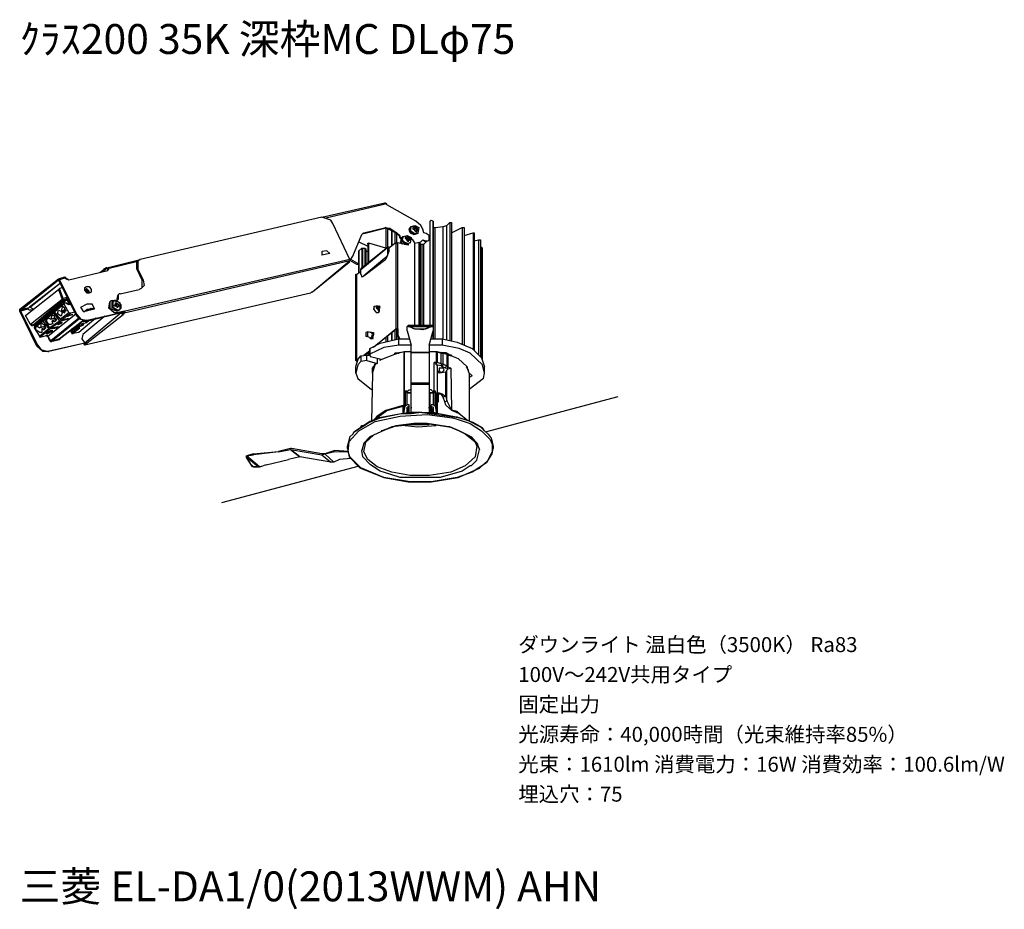
# Model space of a CAD drawing. Extents: x 0 to 98.7, y 9.2 to 98.4.
import ezdxf

# ---------------------------------------------------------------- set-up
doc = ezdxf.new("R2010")
doc.units = 0
doc.header["$LTSCALE"] = 25.4
doc.layers.get('0').update_dxf_attribs({"linetype": 'CONTINUOUS'})
doc.styles.get("Standard").update_dxf_attribs({"font": 'txt', "bigfont": 'BIGFONT.SHX'})

msp = doc.modelspace()

# ---------------------------------------------------------------- linework, layer by layer
for p, q in [((30.309, 78.623), (36.628, 80.055)), ((36.825, 79.956), (36.628, 80.055)), ((36.825, 79.956), (30.704, 78.524)), ((36.825, 79.857), (36.825, 79.956)), ((39.738, 78.228), (36.825, 79.857)), ((30.309, 78.623), (12.094, 74.378)), ((40.231, 77.784), (39.738, 78.228)), ((41.169, 78.228), (41.268, 78.327)), ((41.169, 67.763), (41.169, 78.228)), ((41.268, 78.327), (41.465, 78.228)), ((41.465, 67.664), (41.465, 78.228)), ((41.465, 78.228), (41.465, 77.586)), ((43.144, 78.08), (42.848, 77.784)), ((43.144, 78.08), (43.144, 66.233)), ((43.144, 78.08), (43.292, 78.08)), ((43.292, 78.08), (43.292, 66.233)), ((33.123, 74.378), (31.395, 77.981)), ((34.406, 76.994), (34.505, 77.043)), ((34.505, 77.043), (36.726, 77.586)), ((34.505, 76.994), (36.628, 77.537)), ((34.505, 77.043), (34.505, 76.994)), ((36.726, 77.586), (36.628, 77.537)), ((36.726, 77.537), (36.628, 77.537)), ((36.726, 77.586), (36.924, 77.537)), ((36.726, 77.537), (36.726, 75.513)), ((36.825, 77.537), (36.726, 77.537)), ((36.726, 77.537), (36.825, 77.537)), ((37.023, 77.438), (36.825, 77.537)), ((36.924, 75.612), (36.924, 77.537)), ((36.924, 77.537), (37.023, 77.537)), ((37.121, 77.537), (37.023, 77.438)), ((37.023, 77.537), (37.121, 77.537)), ((37.023, 77.438), (37.714, 77.043)), ((37.121, 77.537), (37.812, 77.043)), ((37.319, 77.34), (37.319, 75.711)), ((37.319, 75.711), (37.319, 77.241)), ((37.615, 77.043), (37.615, 76.007)), ((37.812, 77.043), (37.714, 77.043)), ((38.01, 76.797), (37.714, 77.043)), ((37.812, 76.056), (37.812, 77.043)), ((37.812, 77.043), (38.109, 76.797)), ((39.047, 77.438), (39.244, 77.685)), ((39.047, 77.34), (39.047, 77.241)), ((39.047, 77.241), (39.145, 77.043)), ((39.145, 77.043), (39.54, 76.895)), ((39.244, 77.685), (39.639, 77.784)), ((39.343, 77.142), (39.639, 76.994)), ((39.441, 77.586), (39.441, 77.438)), ((39.54, 77.586), (39.441, 77.586)), ((39.441, 77.537), (39.54, 77.438)), ((39.441, 77.438), (39.54, 77.438)), ((39.639, 77.685), (39.54, 77.586)), ((39.639, 77.537), (39.54, 77.586)), ((39.639, 77.537), (39.54, 77.438)), ((39.639, 77.537), (39.54, 77.438)), ((39.54, 77.438), (39.639, 77.438)), ((39.54, 77.438), (39.639, 77.241)), ((39.639, 77.685), (39.639, 77.586)), ((39.639, 77.685), (39.738, 77.685)), ((39.639, 77.586), (39.738, 77.586)), ((39.639, 77.537), (39.639, 77.586)), ((39.639, 77.34), (39.639, 77.438)), ((39.639, 77.34), (39.639, 77.241)), ((39.639, 77.241), (39.738, 77.142)), ((39.639, 76.994), (39.935, 77.043)), ((39.738, 77.586), (39.836, 77.685)), ((39.836, 77.685), (39.738, 77.685)), ((39.738, 77.438), (39.738, 77.586)), ((39.836, 77.537), (39.738, 77.438)), ((39.738, 77.438), (39.836, 77.537)), ((39.935, 77.34), (39.738, 77.438)), ((39.738, 77.241), (39.836, 77.34)), ((39.738, 77.241), (39.836, 77.34)), ((39.738, 77.142), (39.738, 77.241)), ((39.738, 77.142), (39.836, 77.142)), ((39.836, 77.586), (39.836, 77.685)), ((39.836, 77.586), (39.836, 77.537)), ((39.935, 77.438), (39.836, 77.586)), ((39.836, 77.537), (39.935, 77.438)), ((39.836, 77.34), (39.836, 77.241)), ((39.836, 77.34), (39.935, 77.34)), ((39.836, 77.241), (39.935, 77.34)), ((39.836, 77.142), (39.836, 77.241)), ((39.935, 77.34), (40.034, 77.438)), ((40.034, 77.438), (39.935, 77.438)), ((39.935, 77.34), (40.034, 77.34)), ((39.935, 77.043), (39.935, 76.994)), ((40.034, 77.34), (40.034, 77.438)), ((40.429, 77.438), (40.231, 77.784)), ((40.527, 77.043), (40.429, 77.438)), ((40.774, 76.994), (40.527, 77.043)), ((41.465, 77.586), (41.465, 66.43)), ((41.465, 77.586), (41.663, 77.586)), ((41.663, 77.586), (42.453, 77.685)), ((41.663, 66.43), (41.663, 77.586)), ((42.453, 77.685), (42.848, 77.784)), ((42.453, 66.43), (42.453, 77.685)), ((42.848, 66.332), (42.848, 77.784)), ((43.292, 77.043), (44.378, 77.586)), ((44.378, 77.586), (44.378, 65.887)), ((44.378, 77.586), (44.575, 77.586)), ((44.575, 77.586), (44.575, 65.789)), ((44.575, 76.797), (45.464, 77.043)), ((45.464, 77.043), (45.464, 65.344)), ((45.464, 77.043), (45.563, 77.043)), ((45.563, 77.043), (45.563, 76.994)), ((33.419, 74.723), (34.308, 76.895)), ((34.011, 76.155), (34.9, 75.711)), ((34.308, 76.895), (34.406, 76.994)), ((34.505, 76.994), (34.406, 76.994)), ((37.714, 76.056), (37.023, 75.513)), ((37.714, 76.056), (37.714, 67.418)), ((37.714, 76.056), (37.911, 76.056)), ((37.911, 67.418), (37.911, 76.056)), ((38.948, 75.809), (37.911, 76.056)), ((38.109, 76.797), (38.01, 76.797)), ((38.01, 76.797), (38.109, 76.698)), ((38.109, 76.797), (38.109, 76.698)), ((38.109, 76.599), (38.109, 76.698)), ((38.109, 76.698), (38.158, 76.599)), ((38.158, 76.5), (38.109, 76.599)), ((38.158, 76.5), (38.257, 76.599)), ((38.158, 76.599), (38.257, 76.599)), ((38.158, 76.5), (38.355, 76.5)), ((38.257, 76.352), (38.158, 76.155)), ((38.158, 76.155), (38.355, 75.908)), ((38.257, 76.599), (38.355, 76.599)), ((38.257, 76.352), (38.355, 76.352)), ((38.257, 76.254), (38.257, 76.352)), ((38.454, 76.698), (38.849, 76.797)), ((38.553, 76.155), (38.849, 76.007)), ((38.652, 76.599), (38.652, 76.5)), ((38.75, 76.599), (38.652, 76.599)), ((38.652, 76.5), (38.75, 76.5)), ((38.652, 76.5), (38.75, 76.5)), ((38.849, 76.698), (38.75, 76.599)), ((38.849, 76.599), (38.75, 76.5)), ((38.849, 76.599), (38.75, 76.5)), ((38.849, 76.599), (38.75, 76.599)), ((38.75, 76.5), (38.849, 76.451)), ((38.75, 76.5), (38.849, 76.254)), ((38.948, 76.698), (38.849, 76.797)), ((38.849, 76.797), (38.849, 76.698)), ((38.849, 76.698), (38.948, 76.698)), ((38.849, 76.698), (38.849, 76.599)), ((38.849, 76.5), (38.849, 76.698)), ((38.948, 76.599), (38.849, 76.5)), ((38.948, 76.451), (38.849, 76.5)), ((38.849, 76.352), (38.849, 76.451)), ((38.849, 76.254), (38.948, 76.352)), ((38.849, 76.352), (39.047, 76.352)), ((38.849, 76.352), (38.849, 76.254)), ((38.849, 76.254), (38.849, 76.352)), ((38.948, 76.254), (38.849, 76.254)), ((38.849, 76.007), (39.145, 76.056)), ((38.948, 76.698), (38.948, 76.599)), ((39.145, 76.5), (38.948, 76.698)), ((38.948, 76.599), (39.047, 76.5)), ((38.948, 76.451), (39.047, 76.5)), ((39.145, 76.352), (38.948, 76.451)), ((38.948, 76.352), (38.948, 76.254)), ((39.047, 76.352), (38.948, 76.352)), ((38.948, 76.254), (39.145, 76.352)), ((38.948, 76.155), (38.948, 76.254)), ((38.948, 76.254), (38.948, 76.155)), ((39.047, 76.5), (39.145, 76.5)), ((39.047, 76.352), (39.145, 76.352)), ((39.145, 76.056), (39.047, 76.007)), ((39.244, 76.451), (39.145, 76.5)), ((39.145, 76.352), (39.244, 76.451)), ((39.145, 76.352), (39.244, 76.352)), ((39.441, 76.352), (39.244, 76.451)), ((39.244, 76.352), (39.244, 76.451)), ((39.639, 76.056), (39.441, 76.352)), ((39.639, 76.895), (39.54, 76.895)), ((39.935, 76.994), (39.639, 76.895)), ((39.639, 76.007), (40.231, 76.155)), ((39.639, 76.007), (40.231, 76.155)), ((39.639, 67.763), (39.639, 76.056)), ((40.034, 76.056), (40.034, 67.763)), ((40.034, 76.056), (40.034, 67.763)), ((40.034, 76.056), (40.133, 76.007)), ((40.231, 76.155), (40.33, 76.254)), ((40.33, 76.254), (40.429, 76.352)), ((40.429, 76.352), (40.725, 76.155)), ((40.429, 76.352), (40.725, 76.254)), ((40.527, 75.908), (40.774, 76.155)), ((40.725, 76.254), (40.725, 76.155)), ((40.725, 76.254), (40.774, 76.254)), ((40.725, 76.155), (40.774, 76.155)), ((40.774, 76.155), (40.873, 76.254)), ((40.774, 76.254), (40.972, 76.254)), ((40.972, 76.254), (41.07, 76.352)), ((41.07, 76.451), (41.169, 76.5)), ((41.07, 76.352), (41.07, 76.5)), ((45.563, 76.994), (45.563, 65.246)), ((45.563, 76.254), (46.007, 76.352)), ((46.007, 76.352), (46.007, 64.801)), ((46.007, 76.352), (46.204, 76.352)), ((46.204, 76.352), (46.204, 64.604)), ((30.309, 75.168), (30.309, 74.822)), ((34.011, 75.266), (34.308, 75.513)), ((34.011, 73.094), (34.011, 75.266)), ((34.011, 75.266), (34.011, 73.094)), ((34.209, 73.391), (36.924, 75.612)), ((36.924, 75.612), (34.209, 73.44)), ((34.308, 75.513), (34.308, 73.539)), ((34.308, 75.513), (34.406, 75.513)), ((34.406, 73.637), (34.406, 75.513)), ((34.406, 75.513), (34.604, 75.513)), ((34.604, 75.513), (34.604, 73.736)), ((34.604, 75.513), (34.703, 75.464)), ((34.703, 75.464), (34.703, 73.835)), ((34.703, 75.266), (34.9, 75.168)), ((34.9, 75.908), (34.9, 76.007)), ((34.9, 76.007), (34.999, 76.007)), ((34.9, 75.908), (34.9, 73.884)), ((34.999, 74.082), (34.999, 76.007)), ((36.726, 75.513), (34.999, 76.007)), ((37.023, 75.168), (36.726, 74.427)), ((36.924, 75.168), (36.924, 75.612)), ((37.023, 75.612), (36.924, 75.612)), ((37.023, 75.168), (36.924, 75.168)), ((37.121, 75.513), (37.023, 75.612)), ((37.023, 75.513), (37.023, 75.168)), ((38.553, 75.908), (38.75, 75.908)), ((38.652, 75.908), (38.553, 75.908)), ((38.652, 75.908), (38.75, 75.908)), ((39.047, 76.007), (38.75, 75.908)), ((38.849, 75.809), (38.849, 75.908)), ((38.948, 75.908), (38.948, 75.809)), ((40.133, 76.007), (40.133, 67.763)), ((40.133, 76.007), (40.231, 75.908)), ((40.231, 75.908), (40.231, 67.763)), ((40.231, 75.908), (40.429, 75.908)), ((40.429, 75.908), (40.429, 67.763)), ((40.429, 75.908), (40.527, 75.908)), ((40.527, 67.763), (40.527, 75.908)), ((46.204, 75.612), (46.303, 75.612)), ((46.303, 75.612), (46.303, 64.505)), ((46.303, 75.612), (46.402, 75.513)), ((46.402, 64.357), (46.402, 75.513)), ((8.737, 73.539), (12.094, 74.378)), ((11.847, 74.18), (8.836, 73.44)), ((10.465, 69.047), (33.123, 74.279)), ((33.123, 74.378), (10.564, 69.195)), ((11.946, 74.279), (11.847, 74.18)), ((11.847, 74.18), (11.847, 73.44)), ((12.094, 74.378), (11.946, 74.279)), ((33.024, 74.18), (29.371, 71.12)), ((33.024, 74.082), (29.371, 71.12)), ((31.099, 74.97), (30.309, 74.822)), ((33.024, 74.082), (33.123, 74.279)), ((33.024, 74.18), (33.123, 74.18)), ((33.024, 74.18), (33.024, 74.082)), ((33.123, 74.378), (33.222, 74.427)), ((33.123, 74.378), (33.222, 74.378)), ((33.123, 74.378), (33.222, 74.378)), ((33.222, 74.378), (33.123, 74.378)), ((33.123, 74.378), (33.222, 74.378)), ((33.123, 74.378), (33.123, 74.279)), ((33.814, 73.884), (33.123, 74.279)), ((33.222, 74.427), (33.419, 74.723)), ((33.222, 74.378), (33.222, 74.427)), ((33.913, 73.983), (33.222, 74.378)), ((36.628, 74.526), (34.505, 72.749)), ((34.505, 72.749), (36.726, 74.427)), ((36.628, 74.526), (36.726, 74.427)), ((4.936, 72.354), (8.836, 73.292)), ((8.046, 73.094), (8.441, 73.391)), ((8.145, 73.094), (8.441, 73.391)), ((8.342, 73.193), (8.441, 73.391)), ((8.441, 73.44), (8.54, 73.391)), ((8.441, 73.44), (8.54, 73.391)), ((8.54, 73.44), (8.441, 73.44)), ((8.441, 73.44), (8.441, 73.391)), ((8.441, 73.193), (8.54, 73.391)), ((8.639, 73.539), (8.54, 73.44)), ((8.54, 73.391), (8.639, 73.391)), ((8.54, 73.391), (8.639, 73.391)), ((8.737, 73.539), (8.639, 73.539)), ((8.639, 73.391), (8.639, 73.44)), ((8.737, 73.44), (8.639, 73.44)), ((8.737, 73.539), (8.737, 73.44)), ((8.737, 73.44), (8.737, 73.539)), ((8.836, 73.44), (8.737, 73.539)), ((8.836, 73.44), (8.737, 73.44)), ((8.836, 73.44), (8.737, 73.44)), ((8.935, 73.44), (8.836, 73.44)), ((8.935, 73.44), (8.836, 73.44)), ((8.836, 73.391), (8.836, 73.44)), ((8.836, 73.292), (8.836, 73.391)), ((8.836, 73.292), (8.836, 73.391)), ((8.836, 73.391), (8.935, 73.391)), ((8.935, 73.391), (8.935, 73.44)), ((11.749, 73.44), (11.847, 73.44)), ((12.292, 72.305), (11.749, 73.44)), ((12.39, 72.354), (11.847, 73.44)), ((33.814, 73.884), (33.913, 73.983)), ((34.011, 73.835), (33.814, 73.884)), ((33.814, 72.897), (34.209, 73.193)), ((34.011, 73.884), (33.913, 73.983)), ((34.209, 73.391), (34.209, 73.44)), ((34.209, 72.897), (34.209, 73.391)), ((0, 69.392), (3.9, 72.453)), ((0.099, 69.293), (3.9, 72.354)), ((3.9, 72.453), (4.541, 72.65)), ((3.9, 72.354), (3.9, 72.453)), ((3.9, 72.453), (3.998, 72.354)), ((3.9, 72.305), (3.998, 72.354)), ((3.9, 72.354), (3.9, 72.305)), ((3.9, 72.305), (5.627, 68.849)), ((4.64, 72.551), (3.998, 72.354)), ((3.998, 72.354), (5.726, 68.849)), ((4.541, 72.65), (4.64, 72.551)), ((4.64, 72.453), (4.64, 72.551)), ((4.64, 72.551), (4.936, 72.354)), ((4.64, 72.453), (4.936, 72.354)), ((12.39, 72.354), (12.292, 72.305)), ((12.292, 71.564), (12.292, 72.305)), ((12.39, 72.354), (12.39, 72.305)), ((33.715, 64.258), (33.715, 72.897)), ((33.715, 72.897), (33.814, 72.897)), ((33.814, 64.258), (33.814, 72.897)), ((34.209, 72.897), (34.308, 72.65)), ((34.308, 72.65), (34.505, 72.749)), ((34.406, 72.65), (34.308, 72.65)), ((34.505, 72.749), (34.406, 72.65)), ((0.592, 68.75), (3.9, 71.367)), ((4.097, 72.008), (0.987, 69.59)), ((4.097, 72.008), (1.086, 69.59)), ((3.9, 71.367), (3.998, 71.465)), ((3.9, 71.367), (4.245, 70.379)), ((4.344, 71.564), (3.998, 71.465)), ((4.344, 70.478), (3.998, 71.465)), ((6.516, 71.564), (6.713, 71.663)), ((6.516, 71.367), (6.516, 71.564)), ((6.516, 71.317), (6.516, 71.367)), ((6.763, 71.021), (6.516, 71.317)), ((6.713, 71.465), (6.615, 71.367)), ((6.763, 71.12), (6.615, 71.367)), ((6.615, 71.367), (6.862, 71.219)), ((6.96, 71.219), (6.713, 71.465)), ((6.862, 71.12), (6.763, 71.12)), ((6.862, 71.219), (6.862, 71.12)), ((6.862, 71.12), (6.96, 71.12)), ((6.96, 71.12), (6.96, 71.219)), ((10.07, 70.922), (11.995, 71.367)), ((12.193, 71.465), (11.995, 71.367)), ((12.193, 71.465), (12.292, 71.564)), ((29.174, 71.021), (29.273, 71.12)), ((29.371, 71.12), (29.273, 71.12)), ((4.245, 70.379), (1.086, 67.862)), ((1.283, 67.763), (4.344, 70.379)), ((4.64, 70.379), (1.481, 67.862)), ((1.53, 67.763), (4.739, 70.379)), ((4.344, 70.478), (4.245, 70.379)), ((4.245, 70.379), (4.344, 70.379)), ((4.739, 70.577), (4.344, 70.478)), ((4.344, 70.379), (4.344, 70.478)), ((4.344, 70.379), (4.64, 70.379)), ((4.64, 70.379), (4.739, 70.577)), ((4.64, 70.379), (4.739, 70.379)), ((5.035, 70.034), (4.739, 70.577)), ((4.739, 70.577), (4.739, 70.379)), ((4.739, 70.379), (4.936, 69.935)), ((29.174, 71.021), (6.516, 65.789)), ((6.862, 71.021), (6.763, 71.021)), ((6.96, 71.021), (6.862, 71.021)), ((9.132, 70.231), (9.034, 70.132)), ((9.33, 70.281), (9.132, 70.231)), ((9.231, 70.133), (9.33, 70.231)), ((9.33, 70.281), (9.873, 70.379)), ((9.478, 70.231), (9.33, 70.231)), ((9.33, 70.231), (9.33, 69.589)), ((9.774, 70.478), (9.873, 70.824)), ((9.873, 70.379), (9.774, 70.478)), ((9.971, 70.922), (9.873, 70.824)), ((9.873, 70.824), (9.873, 70.379)), ((10.07, 70.922), (9.971, 70.922)), ((0.099, 69.293), (0, 69.392)), ((0, 69.195), (0, 69.392)), ((0.099, 69.195), (0, 69.195)), ((1.728, 65.69), (0, 69.195)), ((0.79, 69.491), (0.099, 69.293)), ((0.79, 69.392), (0.099, 69.195)), ((0.099, 69.195), (0.099, 69.293)), ((1.826, 65.789), (0.099, 69.195)), ((0.79, 69.392), (0.79, 69.491)), ((0.79, 69.491), (0.889, 69.491)), ((0.987, 69.293), (0.79, 69.392)), ((0.889, 69.491), (0.987, 69.59)), ((1.086, 69.59), (0.987, 69.59)), ((1.283, 69.293), (0.987, 69.293)), ((1.086, 69.59), (1.382, 69.392)), ((2.518, 68.405), (3.406, 69.145)), ((3.406, 69.145), (3.505, 69.195)), ((3.406, 69.145), (3.406, 69.047)), ((3.505, 69.145), (4.443, 69.935)), ((3.505, 69.195), (4.443, 69.935)), ((3.505, 69.145), (3.505, 69.195)), ((4.097, 68.405), (3.505, 69.145)), ((3.9, 69.293), (4.147, 69.195)), ((4.245, 69.59), (4.147, 69.195)), ((4.147, 69.195), (4.64, 69.392)), ((4.64, 69.293), (4.147, 69.195)), ((4.541, 69.491), (4.245, 69.688)), ((4.245, 69.688), (4.245, 69.59)), ((4.64, 69.195), (4.245, 69.145)), ((4.245, 69.047), (4.245, 69.145)), ((4.245, 69.145), (4.541, 69.047)), ((4.443, 69.935), (4.344, 69.935)), ((4.443, 70.034), (4.739, 70.034)), ((4.443, 70.034), (4.443, 69.935)), ((4.443, 69.935), (4.936, 69.047)), ((4.541, 69.047), (4.541, 69.491)), ((4.64, 69.293), (4.64, 69.195)), ((4.739, 69.935), (4.739, 70.034)), ((4.936, 69.935), (4.739, 69.935)), ((4.936, 69.836), (4.739, 69.935)), ((5.035, 70.034), (4.936, 69.935)), ((4.936, 69.836), (5.035, 69.935)), ((5.134, 69.935), (4.936, 69.836)), ((4.936, 69.935), (5.035, 69.935)), ((5.035, 69.935), (5.035, 70.034)), ((5.035, 69.935), (5.134, 69.935)), ((5.134, 69.836), (5.134, 69.935)), ((5.134, 69.047), (5.529, 69.145)), ((6.417, 69.145), (6.121, 69.59)), ((7.454, 69.392), (6.417, 69.145)), ((6.713, 68.207), (10.465, 69.145)), ((6.763, 68.306), (10.465, 69.145)), ((7.059, 69.392), (7.059, 69.293)), ((7.158, 69.293), (7.059, 69.392)), ((7.454, 69.491), (7.256, 69.935)), ((7.355, 69.392), (7.256, 69.491)), ((7.454, 69.491), (7.454, 69.392)), ((9.33, 69.688), (9.33, 69.59)), ((9.33, 69.59), (9.873, 69.293)), ((9.478, 69.738), (9.675, 69.836)), ((9.577, 69.688), (9.478, 69.836)), ((9.478, 69.836), (9.675, 69.836)), ((9.577, 70.034), (9.675, 70.034)), ((9.675, 69.836), (9.577, 70.034)), ((9.577, 69.738), (9.774, 69.935)), ((9.873, 69.935), (9.577, 69.738)), ((9.577, 69.738), (9.577, 69.836)), ((9.577, 69.688), (9.675, 69.738)), ((9.675, 69.935), (9.675, 70.034)), ((9.774, 69.935), (9.675, 70.034)), ((9.675, 69.688), (9.774, 69.738)), ((9.774, 69.59), (9.675, 69.738)), ((9.774, 69.935), (9.873, 69.935)), ((9.873, 69.59), (9.774, 69.738)), ((9.774, 69.738), (9.971, 69.738)), ((9.873, 69.59), (9.774, 69.688)), ((9.774, 69.59), (9.873, 69.59)), ((9.971, 69.293), (9.774, 69.195)), ((10.465, 69.195), (9.774, 69.047)), ((9.971, 69.738), (9.873, 69.935)), ((9.873, 69.293), (10.07, 69.392)), ((10.465, 69.195), (9.873, 69.047)), ((9.971, 69.293), (10.07, 69.392)), ((10.366, 68.948), (10.465, 69.145)), ((10.465, 69.195), (10.465, 69.145)), ((10.465, 69.195), (10.564, 69.195)), ((10.465, 69.047), (10.564, 69.195)), ((35.542, 69.688), (35.492, 69.392)), ((35.492, 69.392), (35.64, 69.195)), ((35.492, 69.392), (35.542, 69.392)), ((35.542, 69.688), (36.035, 69.738)), ((35.542, 69.392), (35.542, 69.688)), ((35.64, 69.195), (35.838, 69.047)), ((35.838, 69.688), (35.739, 69.688)), ((35.739, 69.688), (35.739, 69.491)), ((35.838, 69.688), (35.739, 69.688)), ((35.838, 69.688), (35.739, 69.688)), ((35.739, 69.491), (35.838, 69.59)), ((35.838, 69.491), (35.739, 69.491)), ((35.739, 69.491), (35.838, 69.491)), ((35.838, 69.688), (36.035, 69.738)), ((35.838, 69.688), (36.134, 69.59)), ((35.838, 69.688), (36.134, 69.59)), ((35.937, 69.688), (35.838, 69.688)), ((36.134, 69.491), (35.838, 69.59)), ((35.838, 69.491), (35.838, 69.59)), ((36.134, 69.491), (35.838, 69.491)), ((35.838, 69.491), (36.035, 69.392)), ((36.035, 69.195), (35.838, 69.491)), ((36.035, 69.195), (35.937, 69.047)), ((36.035, 69.738), (36.035, 69.688)), ((36.035, 69.688), (36.134, 69.688)), ((36.035, 69.688), (36.134, 69.59)), ((36.035, 69.392), (36.035, 69.195)), ((1.086, 67.862), (0.592, 68.75)), ((1.086, 67.862), (0.592, 68.75)), ((1.481, 67.615), (2.32, 68.306)), ((1.481, 67.516), (2.32, 68.207)), ((2.32, 68.306), (2.419, 68.306)), ((2.32, 68.306), (2.32, 68.207)), ((2.32, 68.207), (2.912, 67.418)), ((2.518, 68.306), (3.406, 69.047)), ((2.518, 68.306), (2.518, 68.405)), ((3.011, 67.516), (2.518, 68.306)), ((2.814, 66.677), (5.627, 68.948)), ((2.912, 68.504), (3.11, 68.405)), ((3.998, 68.207), (3.011, 67.516)), ((3.209, 68.75), (3.11, 68.405)), ((5.924, 68.504), (3.11, 66.233)), ((3.11, 66.134), (6.022, 68.504)), ((3.604, 68.504), (3.11, 68.405)), ((3.11, 68.405), (3.604, 68.504)), ((3.11, 67.516), (4.097, 68.207)), ((3.702, 68.405), (3.209, 68.207)), ((3.209, 68.207), (3.505, 68.158)), ((3.406, 69.047), (3.998, 68.207)), ((3.604, 68.504), (3.604, 68.306)), ((6.417, 68.306), (3.998, 66.43)), ((3.998, 66.43), (6.417, 68.306)), ((3.998, 68.207), (4.097, 68.207)), ((4.936, 69.047), (4.097, 68.405)), ((4.097, 68.207), (4.739, 68.405)), ((4.147, 68.306), (4.097, 68.405)), ((4.147, 68.306), (5.134, 69.047)), ((4.245, 69.047), (4.147, 68.701)), ((4.147, 68.306), (4.936, 68.504)), ((4.936, 68.75), (4.739, 68.701)), ((4.739, 68.701), (4.838, 68.701)), ((4.838, 68.701), (4.739, 68.701)), ((4.739, 68.405), (4.936, 68.504)), ((4.936, 68.75), (4.838, 68.701)), ((4.838, 68.701), (4.936, 68.75)), ((4.936, 69.047), (5.134, 69.047)), ((4.936, 68.75), (5.331, 68.849)), ((5.331, 68.849), (4.936, 68.75)), ((5.331, 68.849), (4.936, 68.75)), ((5.627, 68.849), (5.726, 68.849)), ((7.651, 68.504), (5.924, 67.072)), ((7.651, 68.504), (5.924, 67.072)), ((6.615, 68.158), (6.022, 68.059)), ((8.54, 68.701), (6.319, 66.875)), ((10.169, 69.047), (6.516, 65.986)), ((6.615, 65.887), (10.366, 68.849)), ((6.763, 68.306), (6.615, 68.158)), ((6.615, 68.207), (6.615, 68.158)), ((6.615, 68.158), (6.713, 68.059)), ((6.713, 68.207), (6.763, 68.306)), ((6.713, 68.059), (6.96, 68.306)), ((6.713, 68.306), (6.763, 68.306)), ((9.774, 69.047), (9.873, 69.047)), ((9.774, 69.047), (9.873, 69.047)), ((10.169, 69.047), (10.268, 69.047)), ((10.169, 69.047), (10.366, 68.849)), ((10.268, 68.948), (10.268, 69.047)), ((10.366, 68.948), (10.268, 68.948)), ((10.465, 69.047), (10.366, 68.849)), ((10.366, 68.849), (10.366, 68.948)), ((35.937, 69.047), (35.838, 69.047)), ((1.086, 67.862), (1.185, 67.763)), ((1.283, 67.763), (1.086, 67.862)), ((1.382, 67.862), (1.185, 67.763)), ((1.185, 67.763), (1.283, 67.763)), ((1.481, 67.862), (1.283, 67.763)), ((1.481, 67.862), (1.382, 67.862)), ((1.481, 67.862), (1.382, 67.862)), ((1.481, 67.763), (1.481, 67.862)), ((1.53, 67.763), (1.481, 67.862)), ((1.53, 67.664), (1.481, 67.763)), ((1.481, 67.763), (1.53, 67.763)), ((1.481, 67.516), (1.481, 67.615)), ((2.024, 66.677), (1.481, 67.516)), ((1.53, 67.664), (1.53, 67.763)), ((1.826, 67.664), (2.024, 67.516)), ((2.518, 67.664), (2.024, 67.516)), ((2.123, 67.615), (2.024, 67.516)), ((2.912, 67.418), (2.024, 66.677)), ((2.024, 66.578), (3.011, 67.418)), ((2.123, 67.961), (2.123, 67.615)), ((2.221, 67.961), (2.123, 67.961)), ((2.123, 67.615), (2.518, 67.664)), ((2.518, 67.763), (2.221, 67.961)), ((2.616, 67.516), (2.221, 67.418)), ((2.221, 67.418), (2.419, 67.319)), ((2.518, 67.664), (2.518, 67.516)), ((3.11, 67.22), (2.616, 66.973)), ((3.11, 67.22), (2.616, 66.973)), ((2.814, 66.973), (3.307, 67.22)), ((2.912, 67.418), (3.011, 67.418)), ((3.011, 67.418), (3.801, 67.516)), ((3.11, 67.516), (3.011, 67.516)), ((3.11, 67.22), (3.011, 67.22)), ((3.11, 67.516), (3.9, 67.664)), ((3.209, 67.22), (3.11, 67.22)), ((3.11, 67.121), (3.209, 67.22)), ((3.209, 67.22), (3.11, 67.22)), ((3.209, 67.22), (3.11, 67.22)), ((3.307, 67.22), (3.209, 67.22)), ((3.307, 67.22), (3.209, 67.121)), ((3.801, 67.516), (3.702, 67.615)), ((4.147, 67.961), (3.801, 67.862)), ((3.801, 67.862), (4.147, 67.961)), ((4.147, 67.961), (3.801, 67.862)), ((3.801, 67.516), (3.9, 67.664)), ((4.245, 68.059), (3.9, 67.862)), ((3.9, 67.862), (4.245, 68.059)), ((3.9, 67.961), (4.147, 68.059)), ((4.147, 68.059), (3.9, 67.961)), ((4.245, 68.059), (3.9, 67.961)), ((4.147, 67.961), (3.9, 67.862)), ((4.147, 68.059), (4.147, 67.961)), ((5.233, 67.072), (5.134, 67.319)), ((5.233, 66.973), (5.134, 67.22)), ((6.022, 67.516), (5.233, 67.418)), ((5.233, 67.319), (6.022, 67.516)), ((5.726, 67.516), (5.233, 67.418)), ((5.331, 67.121), (5.233, 67.418)), ((5.233, 67.418), (5.331, 67.121)), ((5.825, 67.516), (5.331, 67.121)), ((5.726, 67.516), (5.331, 67.418)), ((5.43, 67.072), (6.022, 67.516)), ((5.627, 67.664), (5.726, 67.664)), ((5.627, 67.664), (5.726, 67.664)), ((6.319, 67.862), (5.726, 67.516)), ((5.726, 67.763), (5.825, 67.763)), ((6.319, 67.763), (5.726, 67.516)), ((5.726, 67.664), (5.924, 67.763)), ((5.726, 67.664), (5.825, 67.763)), ((5.726, 67.664), (5.726, 67.516)), ((5.825, 67.862), (6.713, 68.059)), ((5.825, 67.862), (6.417, 67.961)), ((6.022, 67.862), (5.825, 67.862)), ((5.825, 67.862), (5.924, 67.862)), ((5.924, 67.763), (5.825, 67.763)), ((5.924, 67.862), (5.924, 67.763)), ((5.924, 67.862), (6.022, 67.862)), ((5.924, 67.862), (6.022, 67.862)), ((6.22, 67.961), (6.319, 67.862)), ((6.319, 67.961), (6.319, 67.862)), ((6.417, 67.961), (6.319, 67.763)), ((6.319, 67.763), (6.319, 67.862)), ((35.492, 65.591), (37.714, 67.418)), ((37.812, 67.418), (35.739, 65.789)), ((37.615, 67.319), (37.615, 66.332)), ((37.911, 67.418), (37.714, 67.418)), ((37.812, 66.332), (37.812, 67.418)), ((37.812, 67.418), (37.911, 67.418)), ((37.911, 67.418), (37.911, 66.776)), ((37.911, 67.418), (37.911, 66.776)), ((38.948, 67.763), (38.849, 67.664)), ((38.849, 67.22), (38.849, 67.664)), ((38.948, 67.664), (38.849, 67.664)), ((38.849, 67.22), (39.244, 65.789)), ((41.367, 67.763), (38.948, 67.763)), ((38.948, 67.763), (38.948, 67.664)), ((38.948, 67.763), (39.047, 67.664)), ((38.948, 67.664), (39.047, 67.664)), ((39.047, 67.664), (38.948, 67.664)), ((39.047, 67.664), (41.268, 67.664)), ((41.07, 65.789), (41.465, 67.22)), ((41.268, 67.664), (41.367, 67.763)), ((41.268, 67.664), (41.367, 67.664)), ((41.367, 67.664), (41.268, 67.664)), ((41.367, 67.664), (41.367, 67.763)), ((41.465, 67.664), (41.367, 67.763)), ((41.367, 67.664), (41.465, 67.664)), ((41.465, 67.664), (41.465, 67.22)), ((2.024, 66.578), (2.814, 66.776)), ((2.024, 66.578), (2.024, 66.677)), ((2.814, 67.121), (2.616, 66.973)), ((2.616, 66.973), (2.715, 66.973)), ((2.616, 66.973), (2.715, 66.973)), ((2.715, 66.973), (2.616, 66.973)), ((2.616, 66.776), (2.715, 66.677)), ((2.715, 66.677), (2.616, 66.776)), ((2.715, 67.072), (2.912, 67.121)), ((2.912, 67.121), (2.715, 66.973)), ((2.715, 66.973), (3.11, 67.121)), ((2.715, 67.072), (2.814, 67.072)), ((2.814, 67.072), (2.715, 67.072)), ((2.814, 67.072), (2.715, 66.973)), ((2.814, 66.973), (2.715, 66.973)), ((2.715, 66.973), (2.814, 66.973)), ((2.715, 66.677), (2.814, 66.776)), ((2.814, 66.677), (2.715, 66.677)), ((2.715, 66.677), (2.814, 66.677)), ((2.912, 67.121), (2.814, 67.072)), ((2.814, 67.072), (3.011, 67.121)), ((3.11, 67.121), (2.814, 66.973)), ((2.912, 67.121), (2.814, 67.072)), ((2.912, 67.072), (2.814, 66.973)), ((2.814, 66.973), (2.912, 67.072)), ((3.11, 66.233), (2.814, 66.677)), ((3.011, 66.233), (2.814, 66.677)), ((2.912, 67.072), (2.912, 67.121)), ((3.11, 67.121), (2.912, 67.121)), ((3.11, 67.121), (2.912, 67.072)), ((3.11, 67.121), (2.912, 67.072)), ((3.11, 67.121), (2.912, 67.072)), ((3.11, 67.121), (2.912, 67.072)), ((3.011, 67.121), (2.912, 67.121)), ((3.011, 66.233), (3.11, 66.134)), ((3.11, 66.233), (3.011, 66.233)), ((3.209, 67.121), (3.11, 67.072)), ((3.998, 66.43), (3.11, 66.134)), ((3.998, 66.332), (3.11, 66.134)), ((3.11, 66.134), (3.11, 66.233)), ((3.998, 66.43), (3.998, 66.332)), ((3.998, 66.332), (3.998, 66.43)), ((5.331, 67.121), (5.233, 67.072)), ((5.233, 67.072), (5.233, 66.973)), ((5.331, 66.973), (5.233, 67.072)), ((5.233, 66.973), (5.331, 66.973)), ((5.331, 66.973), (5.529, 67.121)), ((5.331, 67.121), (5.43, 67.072)), ((5.43, 67.072), (5.331, 67.121)), ((5.924, 67.072), (5.331, 66.973)), ((5.924, 67.072), (5.331, 66.973)), ((5.529, 67.121), (5.43, 67.072)), ((5.529, 67.072), (5.43, 67.072)), ((5.529, 67.121), (5.529, 67.072)), ((6.319, 66.875), (6.22, 66.43)), ((6.22, 66.43), (6.516, 65.986)), ((34.703, 66.776), (34.703, 66.677)), ((35.492, 66.43), (34.703, 66.677)), ((35.542, 66.973), (34.9, 67.121)), ((34.9, 67.072), (34.9, 67.121)), ((35.097, 66.529), (35.295, 66.43)), ((35.295, 67.072), (35.196, 67.072)), ((35.196, 66.43), (35.196, 66.529)), ((35.394, 66.43), (35.196, 66.43)), ((35.295, 67.072), (35.492, 67.072)), ((35.394, 66.875), (35.295, 67.072)), ((35.394, 66.529), (35.295, 66.43)), ((35.394, 67.072), (35.492, 67.072)), ((35.492, 67.072), (35.394, 66.43)), ((35.492, 66.875), (35.394, 66.529)), ((35.492, 67.072), (35.492, 66.875)), ((36.726, 66.578), (36.726, 66.134)), ((36.924, 66.134), (36.924, 66.677)), ((37.319, 66.332), (37.319, 67.072)), ((37.319, 67.072), (37.319, 66.332)), ((38.01, 66.43), (37.911, 66.776)), ((37.911, 66.776), (38.109, 66.43)), ((38.01, 66.43), (39.047, 66.43)), ((38.01, 65.789), (38.01, 66.43)), ((41.268, 66.43), (42.354, 66.43)), ((41.465, 66.43), (41.465, 67.121)), ((42.354, 66.43), (42.354, 65.789)), ((1.826, 65.789), (1.728, 65.69)), ((6.516, 65.986), (2.814, 65.147)), ((6.516, 65.986), (2.912, 65.147)), ((6.615, 65.986), (6.417, 65.887)), ((6.417, 65.986), (6.417, 65.887)), ((6.417, 65.986), (6.417, 65.887)), ((6.417, 65.887), (6.516, 65.789)), ((6.516, 65.887), (6.417, 65.887)), ((6.615, 65.986), (6.516, 65.887)), ((6.516, 65.789), (6.713, 65.986)), ((6.615, 65.986), (6.516, 65.986)), ((6.713, 65.986), (6.615, 65.887)), ((6.615, 65.887), (6.615, 65.986)), ((34.505, 64.801), (35.097, 65.246)), ((35.097, 65.443), (35.097, 64.9)), ((35.097, 65.344), (35.097, 65.443)), ((35.097, 64.801), (35.097, 65.344)), ((39.244, 65.789), (38.01, 65.789)), ((39.244, 59.026), (39.244, 65.789)), ((42.354, 65.789), (41.07, 65.789)), ((41.07, 65.789), (41.07, 59.026)), ((2.912, 65.147), (2.814, 65.147)), ((2.814, 65.147), (2.912, 65.147)), ((33.715, 64.258), (33.814, 64.16)), ((33.814, 64.258), (33.715, 64.258)), ((33.814, 64.258), (34.011, 64.456)), ((33.814, 64.258), (33.913, 64.258)), ((33.913, 64.258), (33.814, 64.258)), ((33.913, 64.357), (33.913, 64.258)), ((34.209, 64.703), (34.801, 64.801)), ((34.209, 64.703), (34.209, 64.16)), ((34.801, 64.258), (34.209, 64.16)), ((35.097, 65.147), (34.604, 64.801)), ((34.703, 64.9), (34.703, 64.801)), ((34.801, 64.258), (34.801, 64.801)), ((34.801, 64.801), (35.097, 64.801)), ((34.801, 64.258), (35.838, 63.962)), ((34.9, 65.048), (34.9, 64.801)), ((34.999, 64.801), (34.999, 65.147)), ((35.097, 64.9), (35.097, 64.801)), ((35.097, 64.801), (35.196, 64.604)), ((36.233, 64.357), (35.196, 64.604)), ((35.838, 64.456), (35.838, 63.962)), ((36.134, 64.258), (36.233, 64.357)), ((36.134, 64.258), (36.134, 64.357)), ((36.233, 64.357), (37.615, 64.9)), ((37.615, 64.9), (37.615, 64.999)), ((37.911, 64.999), (37.615, 64.9)), ((37.615, 64.9), (37.911, 64.999)), ((37.911, 64.999), (37.615, 64.999)), ((37.615, 64.9), (37.615, 64.999)), ((38.01, 64.999), (37.911, 64.999)), ((37.911, 64.999), (38.01, 64.999)), ((37.911, 64.999), (38.01, 64.999)), ((38.01, 64.999), (38.01, 65.048)), ((38.01, 65.048), (38.158, 65.048)), ((38.158, 65.048), (38.01, 64.999)), ((38.01, 65.048), (38.01, 64.999)), ((38.158, 65.048), (38.553, 65.147)), ((38.553, 59.766), (38.553, 65.147)), ((38.553, 65.147), (38.553, 61)), ((38.553, 65.147), (39.244, 65.147)), ((39.244, 65.048), (41.07, 65.048)), ((41.07, 65.048), (39.244, 65.048)), ((41.07, 65.147), (41.762, 65.147)), ((41.663, 65.147), (41.762, 65.147)), ((41.762, 65.147), (41.762, 64.061)), ((41.762, 65.147), (41.86, 65.147)), ((41.762, 65.147), (41.86, 65.147)), ((41.86, 65.147), (41.86, 64.061)), ((41.86, 65.048), (41.86, 65.147)), ((41.86, 65.147), (42.058, 65.048)), ((41.86, 65.147), (42.255, 64.999)), ((41.959, 65.048), (41.86, 65.048)), ((42.058, 65.048), (41.959, 65.048)), ((42.058, 65.048), (42.156, 65.048)), ((42.156, 65.048), (42.058, 65.048)), ((42.156, 65.048), (42.255, 65.048)), ((42.156, 65.048), (42.749, 65.048)), ((42.749, 64.999), (42.255, 65.048)), ((42.255, 63.913), (42.255, 64.999)), ((42.255, 64.999), (42.453, 64.999)), ((42.453, 63.913), (42.453, 64.999)), ((42.453, 64.999), (42.848, 64.9)), ((42.749, 65.048), (43.045, 64.9)), ((43.045, 64.9), (42.749, 64.999)), ((42.848, 64.9), (42.848, 63.715)), ((42.848, 64.9), (42.946, 64.801)), ((42.946, 64.801), (42.946, 63.617)), ((42.946, 64.801), (43.045, 64.801)), ((43.045, 64.9), (43.045, 64.801)), ((43.045, 64.9), (43.045, 64.801)), ((43.045, 64.801), (43.045, 64.9)), ((43.045, 64.801), (43.292, 64.703)), ((43.292, 64.801), (43.045, 64.801)), ((43.045, 64.801), (43.292, 64.703)), ((43.292, 64.703), (43.292, 64.801)), ((43.292, 64.801), (43.292, 64.703)), ((33.715, 62.975), (33.715, 63.617)), ((33.814, 64.16), (33.913, 64.16)), ((35.394, 62.975), (35.64, 63.814)), ((35.492, 63.468), (35.394, 63.172)), ((35.542, 63.617), (35.492, 63.518)), ((35.492, 63.518), (35.492, 63.468)), ((35.64, 63.814), (35.542, 63.814)), ((35.542, 63.814), (35.542, 63.617)), ((35.64, 63.814), (35.64, 63.913)), ((35.739, 63.913), (35.64, 63.814)), ((35.64, 63.913), (35.64, 63.814)), ((35.64, 63.913), (35.739, 63.913)), ((35.838, 63.962), (35.739, 63.913)), ((41.762, 64.061), (41.564, 64.061)), ((41.564, 61.198), (41.564, 64.061)), ((41.762, 63.913), (41.564, 64.061)), ((41.762, 64.061), (41.762, 63.913)), ((41.762, 63.913), (41.86, 64.061)), ((41.762, 64.061), (41.86, 64.061)), ((41.762, 63.814), (41.762, 63.913)), ((41.762, 63.814), (41.762, 63.913)), ((42.255, 63.715), (41.762, 63.814)), ((41.762, 63.814), (41.86, 63.814)), ((42.255, 63.913), (41.86, 64.061)), ((41.86, 63.814), (41.86, 60.21)), ((41.86, 63.814), (41.86, 63.271)), ((41.86, 63.271), (41.86, 61)), ((41.86, 63.271), (42.058, 62.975)), ((42.058, 63.271), (42.156, 63.074)), ((42.255, 63.913), (42.453, 63.913)), ((42.255, 63.913), (42.255, 63.715)), ((42.255, 63.715), (42.354, 63.617)), ((42.453, 63.913), (42.354, 63.617)), ((42.65, 63.518), (42.354, 63.617)), ((42.354, 63.074), (42.551, 63.271)), ((42.453, 63.913), (42.65, 63.814)), ((42.551, 63.271), (42.453, 63.468)), ((42.65, 63.814), (42.848, 63.715)), ((42.848, 63.715), (42.65, 63.518)), ((42.65, 63.518), (42.848, 63.468)), ((42.749, 63.074), (42.848, 63.271)), ((42.848, 63.715), (42.946, 63.617)), ((42.946, 63.617), (42.848, 63.468)), ((42.946, 63.37), (42.848, 63.468)), ((42.848, 63.271), (42.946, 63.37)), ((42.848, 60.21), (42.848, 63.271)), ((42.946, 63.617), (43.242, 63.468)), ((43.242, 63.468), (42.946, 63.37)), ((43.242, 63.468), (43.292, 59.273)), ((44.773, 63.617), (44.871, 63.518)), ((44.871, 63.617), (44.871, 63.518)), ((44.871, 63.518), (44.97, 63.271)), ((44.97, 63.271), (44.871, 63.518)), ((44.871, 63.518), (44.97, 63.271)), ((45.069, 62.975), (44.97, 63.271)), ((46.599, 62.975), (46.599, 63.617)), ((33.715, 62.975), (33.913, 62.432)), ((33.913, 62.432), (35.295, 61.346)), ((35.394, 62.975), (35.295, 58.137)), ((35.394, 63.172), (35.394, 63.074)), ((35.394, 62.975), (35.394, 63.074)), ((42.749, 63.074), (42.058, 62.975)), ((42.156, 63.074), (42.354, 63.074)), ((42.749, 60.655), (42.749, 63.074)), ((45.069, 62.975), (45.069, 58.137)), ((45.069, 62.925), (45.168, 62.925)), ((45.365, 62.728), (45.069, 62.531)), ((46.5, 62.432), (45.069, 61.346)), ((45.168, 62.925), (45.365, 62.728)), ((46.5, 62.432), (46.599, 62.975)), ((39.047, 61.296), (38.849, 61.099)), ((39.047, 61.296), (39.244, 61.296)), ((41.07, 61.988), (39.244, 61.988)), ((41.07, 61.839), (39.244, 61.839)), ((41.268, 61.296), (41.07, 61.296)), ((41.465, 61.099), (41.268, 61.296)), ((38.553, 60.655), (38.652, 61.198)), ((38.553, 60.655), (38.553, 59.914)), ((38.652, 61.198), (38.849, 61.198)), ((38.652, 61.099), (38.652, 61.198)), ((38.652, 61.099), (38.652, 59.667)), ((38.849, 61), (38.652, 61.099)), ((38.849, 61), (38.849, 61.198)), ((38.849, 61), (38.849, 61.099)), ((38.849, 61), (39.244, 61)), ((38.849, 59.816), (38.849, 61)), ((38.849, 61), (39.244, 61)), ((39.244, 61), (38.849, 61)), ((39.244, 60.902), (39.244, 61)), ((39.244, 59.026), (39.244, 61)), ((39.244, 59.569), (39.244, 60.902)), ((41.07, 61), (41.465, 61)), ((41.465, 61), (41.07, 61)), ((41.169, 61), (41.07, 61)), ((41.07, 61), (41.07, 60.902)), ((41.07, 60.902), (41.07, 59.569)), ((41.465, 61), (41.169, 61)), ((41.169, 59.026), (41.169, 61)), ((41.465, 61.198), (41.663, 61.198)), ((41.465, 61.198), (41.465, 61)), ((41.465, 61), (41.465, 61.099)), ((41.663, 61.099), (41.465, 61)), ((41.465, 61), (41.465, 59.816)), ((41.663, 61.198), (41.762, 60.556)), ((41.663, 61.099), (41.663, 61.198)), ((41.663, 59.667), (41.663, 61.099)), ((41.762, 60.112), (41.762, 60.556)), ((41.86, 60.21), (41.86, 61)), ((41.86, 61), (42.058, 61)), ((41.959, 60.852), (41.86, 61)), ((41.959, 60.902), (41.86, 61)), ((41.959, 60.902), (42.156, 60.902)), ((42.058, 60.902), (41.959, 60.902)), ((41.959, 60.902), (41.959, 60.852)), ((41.959, 60.852), (41.959, 60.112)), ((42.058, 61), (42.354, 60.902)), ((42.255, 60.902), (42.058, 60.902)), ((42.156, 60.902), (42.255, 60.902)), ((42.255, 60.902), (42.354, 60.902)), ((42.453, 60.556), (42.255, 60.902)), ((42.354, 60.902), (42.749, 60.655)), ((42.749, 60.655), (42.453, 60.556)), ((42.65, 60.112), (42.453, 60.556)), ((42.749, 60.655), (42.848, 60.21)), ((46.724, 57.09), (60, 60.647)), ((38.454, 59.667), (38.553, 59.766)), ((38.454, 58.927), (38.454, 59.667)), ((38.553, 59.766), (38.553, 59.914)), ((38.553, 59.124), (38.553, 59.914)), ((38.553, 59.124), (38.652, 59.667)), ((38.849, 59.816), (38.652, 59.667)), ((39.047, 59.816), (38.849, 59.816)), ((39.047, 59.569), (38.849, 59.569)), ((38.849, 59.124), (38.849, 59.569)), ((38.849, 59.47), (38.849, 59.124)), ((38.948, 59.124), (39.047, 59.816)), ((39.047, 59.569), (38.948, 59.569)), ((38.948, 59.569), (39.047, 59.569)), ((39.047, 59.026), (39.047, 59.816)), ((39.244, 59.569), (39.244, 59.47)), ((39.244, 59.124), (39.244, 59.47)), ((41.07, 59.47), (41.07, 59.569)), ((41.07, 59.47), (41.07, 59.124)), ((41.465, 59.816), (41.268, 59.816)), ((41.367, 59.124), (41.268, 59.816)), ((41.268, 58.927), (41.268, 59.816)), ((41.465, 59.569), (41.367, 59.569)), ((41.465, 59.569), (41.367, 59.569)), ((41.663, 59.667), (41.465, 59.816)), ((41.465, 59.569), (41.465, 59.124)), ((41.465, 59.026), (41.465, 59.47)), ((41.663, 59.667), (41.762, 59.124)), ((41.762, 60.013), (41.86, 60.21)), ((41.762, 60.112), (41.762, 60.013)), ((41.762, 60.112), (41.762, 59.124)), ((41.762, 60.013), (41.86, 59.914)), ((41.959, 60.112), (41.86, 60.21)), ((41.86, 59.914), (41.959, 60.112)), ((41.86, 59.914), (41.86, 58.927)), ((42.65, 60.112), (42.848, 60.21)), ((42.848, 60.21), (43.292, 59.273)), ((38.553, 59.124), (38.454, 58.927)), ((39.244, 59.026), (38.454, 58.927)), ((38.454, 58.927), (38.849, 59.026)), ((38.849, 59.124), (38.849, 59.026)), ((38.849, 59.124), (38.849, 59.026)), ((38.849, 59.026), (38.849, 59.124)), ((38.948, 59.026), (38.948, 59.124)), ((38.948, 59.026), (38.948, 59.124)), ((39.244, 59.124), (39.244, 59.223)), ((39.244, 59.026), (39.244, 59.124)), ((39.244, 58.927), (40.034, 59.026)), ((39.343, 59.026), (39.244, 59.026)), ((40.133, 59.026), (39.343, 59.026)), ((40.33, 59.026), (40.034, 59.026)), ((40.33, 59.026), (40.133, 59.026)), ((40.33, 59.026), (40.429, 59.026)), ((40.33, 59.026), (40.972, 59.026)), ((40.429, 59.026), (41.07, 58.927)), ((40.972, 59.026), (41.07, 59.026)), ((41.07, 59.223), (41.07, 59.124)), ((41.07, 59.124), (41.07, 59.026)), ((41.07, 59.026), (41.86, 58.927)), ((41.07, 58.927), (43.785, 58.581)), ((41.367, 59.124), (41.367, 58.927)), ((41.465, 59.124), (41.465, 59.026)), ((41.86, 58.927), (41.465, 59.026)), ((41.86, 58.927), (41.762, 59.124)), ((43.785, 58.581), (41.86, 58.927)), ((43.391, 58.483), (43.785, 58.384)), ((43.785, 58.581), (43.884, 58.581)), ((43.884, 58.581), (43.785, 58.581)), ((43.884, 58.581), (44.97, 58.236)), ((34.209, 57.594), (34.308, 57.742)), ((34.308, 57.742), (34.604, 57.742)), ((39.244, 57.841), (41.07, 57.841)), ((39.244, 57.841), (41.07, 57.841)), ((40.972, 57.841), (39.343, 57.841)), ((39.738, 57.94), (40.626, 57.94)), ((43.144, 57.594), (43.045, 57.594)), ((43.144, 57.594), (43.045, 57.594)), ((43.045, 57.594), (43.144, 57.594)), ((44.082, 57.199), (43.144, 57.594)), ((43.144, 57.594), (44.082, 57.199)), ((32.876, 55.62), (33.123, 56.508)), ((33.123, 56.607), (33.419, 56.854)), ((33.123, 56.508), (33.123, 56.607)), ((33.419, 56.854), (33.518, 57.051)), ((33.518, 57.051), (33.419, 56.854)), ((33.518, 57.051), (33.715, 57.199)), ((33.715, 57.199), (33.518, 57.051)), ((34.703, 56.064), (35.492, 56.755)), ((36.233, 57.199), (36.332, 57.199)), ((36.332, 57.199), (36.233, 57.199)), ((44.575, 56.952), (44.674, 56.854)), ((45.661, 56.064), (44.674, 56.854)), ((46.599, 57.199), (46.994, 56.854)), ((46.994, 56.854), (47.192, 56.607)), ((47.29, 56.508), (47.192, 56.607)), ((47.29, 56.508), (47.488, 55.62)), ((27.15, 55.422), (25.965, 55.126)), ((25.965, 55.077), (27.15, 55.323)), ((27.249, 55.422), (27.15, 55.422)), ((27.15, 55.323), (28.088, 54.583)), ((28.088, 54.583), (27.15, 55.323)), ((27.15, 55.323), (30.309, 54.78)), ((30.309, 54.879), (27.249, 55.422)), ((32.876, 55.521), (32.876, 55.62)), ((32.876, 55.62), (32.876, 55.521)), ((32.876, 55.521), (32.876, 55.422)), ((32.876, 55.422), (32.876, 55.521)), ((34.308, 55.323), (34.308, 55.225)), ((45.908, 55.866), (45.908, 55.768)), ((46.106, 55.323), (45.908, 55.866)), ((45.908, 55.768), (46.106, 55.323)), ((47.488, 55.62), (47.488, 55.521)), ((47.488, 55.62), (47.488, 55.521)), ((47.488, 55.521), (47.488, 55.422)), ((47.488, 55.422), (47.488, 55.521)), ((23.448, 54.879), (22.757, 54.682)), ((22.757, 54.682), (23.448, 54.78)), ((24.04, 53.596), (22.757, 54.682)), ((22.757, 54.534), (22.757, 54.682)), ((22.757, 54.682), (22.757, 54.583)), ((22.757, 54.583), (23.941, 53.596)), ((22.757, 54.534), (22.757, 54.583)), ((23.448, 54.879), (25.965, 55.126)), ((25.965, 55.077), (23.448, 54.78)), ((23.448, 54.78), (23.448, 54.879)), ((24.731, 53.793), (26.953, 54.336)), ((25.965, 55.126), (25.965, 55.077)), ((28.088, 54.583), (26.953, 54.336)), ((31.198, 54.04), (28.088, 54.583)), ((30.605, 54.879), (30.309, 54.879)), ((30.309, 54.78), (30.605, 54.879)), ((30.309, 54.78), (31.198, 54.04)), ((30.605, 54.879), (31.494, 54.04)), ((20.265, 50), (33.942, 53.665)), ((23.744, 53.596), (23.941, 53.596)), ((23.941, 53.596), (24.04, 53.596)), ((24.139, 53.596), (24.04, 53.596)), ((24.731, 53.793), (24.139, 53.596)), ((31.494, 54.04), (31.198, 54.04)), ((45.266, 53.694), (45.168, 53.694)), ((45.266, 53.694), (45.464, 53.892))]:
    msp.add_line(p, q)
for points in [[(31.395, 77.981), (31.198, 78.327), (30.309, 78.623)], [(39.54, 76.895), (39.145, 77.142), (39.047, 77.438)], [(39.244, 77.685), (39.145, 77.34), (39.343, 77.142)], [(39.639, 77.784), (40.034, 77.586), (39.935, 77.043)], [(38.75, 75.908), (38.355, 76.155), (38.257, 76.451), (38.454, 76.698)], [(38.454, 75.908), (38.257, 76.007), (38.257, 76.254)], [(38.454, 76.698), (38.355, 76.352), (38.553, 76.155)], [(38.849, 76.797), (39.244, 76.599), (39.145, 76.056)], [(41.07, 76.5), (41.07, 76.797), (40.774, 76.994)], [(31.099, 74.97), (30.803, 75.266), (30.309, 75.168)], [(36.628, 74.526), (36.924, 74.822), (36.924, 75.168)], [(11.749, 73.44), (11.749, 74.18), (11.946, 74.279)], [(12.39, 72.305), (12.489, 71.762), (12.292, 71.564)], [(6.713, 71.663), (6.96, 71.663), (7.158, 71.367), (7.158, 71.12), (6.96, 71.021)], [(9.774, 69.047), (9.478, 69.047), (8.935, 69.491), (9.034, 70.133)], [(9.034, 70.133), (9.034, 69.491), (9.379, 69.145), (9.774, 69.047)], [(9.478, 70.231), (9.231, 70.034), (9.33, 69.688)], [(9.231, 70.133), (9.231, 69.392), (9.774, 69.195)], [(10.07, 69.392), (10.07, 70.034), (9.478, 70.231)], [(9.873, 69.293), (10.169, 69.491), (10.169, 69.836), (9.774, 70.231), (9.478, 70.231)], [(4.147, 68.701), (3.801, 68.948), (3.9, 69.293)], [(6.121, 69.59), (6.763, 69.935), (7.256, 69.935)], [(6.417, 69.145), (7.158, 69.491), (7.355, 69.392)], [(6.417, 69.145), (6.763, 69.392), (7.454, 69.491)], [(9.33, 69.59), (9.577, 69.293), (9.873, 69.293)], [(3.11, 67.862), (2.912, 67.862), (2.715, 68.158), (2.715, 68.405), (2.912, 68.504)], [(3.209, 68.207), (3.307, 67.961), (3.11, 67.862)], [(3.505, 68.602), (3.505, 68.75), (3.209, 68.75)], [(3.505, 68.158), (3.702, 68.306), (3.505, 68.602)], [(6.713, 68.207), (6.022, 68.405), (5.627, 68.849)], [(5.726, 68.849), (6.121, 68.405), (6.713, 68.306)], [(2.024, 67.072), (1.629, 67.319), (1.629, 67.615), (1.826, 67.664)], [(2.221, 67.418), (2.221, 67.072), (2.024, 67.072)], [(2.419, 67.319), (2.616, 67.516), (2.518, 67.763)], [(41.268, 67.664), (40.429, 67.319), (39.54, 67.418), (39.047, 67.664)], [(39.047, 67.664), (39.639, 67.418), (40.725, 67.418), (41.268, 67.664)], [(34.9, 67.121), (34.703, 67.072), (34.703, 66.776)], [(34.703, 66.677), (34.9, 66.677), (34.9, 67.072)], [(35.097, 66.529), (35.295, 66.529), (35.394, 66.875)], [(35.097, 65.443), (36.134, 65.986), (38.01, 66.43)], [(42.354, 66.43), (43.884, 66.085), (45.365, 65.443), (46.303, 64.505), (46.599, 63.617)], [(2.814, 65.147), (2.32, 65.147), (1.728, 65.69)], [(1.826, 65.789), (2.123, 65.344), (2.814, 65.147)], [(38.01, 65.789), (36.529, 65.542), (35.097, 64.9)], [(46.599, 62.975), (46.402, 63.814), (45.168, 64.999), (44.082, 65.443), (42.354, 65.789)], [(33.715, 63.617), (33.913, 64.357), (34.209, 64.703)], [(43.292, 64.703), (43.983, 64.456), (44.871, 63.617)], [(34.209, 64.16), (33.913, 63.814), (33.715, 62.975)], [(35.394, 62.975), (35.394, 63.468), (35.64, 63.814)], [(42.453, 63.468), (42.058, 63.468), (42.058, 63.271)], [(38.553, 59.766), (36.726, 59.223), (35.838, 58.68), (35.492, 58.236)], [(35.542, 58.285), (36.825, 59.223), (38.454, 59.667)], [(43.292, 59.273), (42.749, 59.766), (42.65, 60.112)], [(43.292, 59.273), (44.082, 58.927), (44.871, 58.285)], [(44.871, 58.236), (43.884, 59.124), (43.292, 59.273)], [(33.715, 57.199), (34.999, 58.038), (36.134, 58.483), (38.257, 58.927), (39.244, 58.927)], [(38.454, 58.927), (36.035, 58.483), (35.097, 58.137), (33.715, 57.199)], [(34.011, 57.199), (35.64, 58.137), (38.158, 58.68), (40.873, 58.828), (43.391, 58.483)], [(43.785, 58.384), (45.168, 57.94), (46.303, 57.199)], [(46.599, 57.199), (46.402, 57.495), (45.464, 58.038), (43.884, 58.581)], [(43.045, 57.594), (40.527, 57.94), (37.319, 57.594), (35.097, 56.607), (34.505, 55.965), (34.308, 55.225)], [(43.045, 57.594), (40.873, 57.94), (39.54, 57.94), (37.714, 57.693), (36.332, 57.199)], [(36.332, 57.199), (37.714, 57.693), (39.54, 57.94), (40.873, 57.94), (43.045, 57.594)], [(38.652, 57.742), (39.935, 57.594), (41.762, 57.742)], [(44.97, 58.236), (46.204, 57.594), (46.599, 57.199)], [(36.529, 52.51), (34.209, 53.497), (33.123, 54.583), (32.925, 55.077), (33.024, 56.113), (34.011, 57.199)], [(46.303, 57.199), (47.192, 56.311), (47.389, 55.866), (47.389, 55.077), (46.797, 53.991), (45.365, 53.053), (43.884, 52.51), (41.268, 52.065), (39.145, 52.065), (36.529, 52.51)], [(45.908, 55.866), (45.266, 56.607), (44.082, 57.199)], [(44.082, 57.199), (45.266, 56.607), (45.908, 55.866)], [(32.876, 55.422), (33.024, 54.583), (34.11, 53.497), (36.529, 52.51)], [(37.319, 53.053), (35.838, 53.596), (34.9, 54.336), (34.505, 55.077), (34.703, 56.064)], [(36.529, 52.51), (38.948, 52.065), (41.268, 52.065), (43.983, 52.51), (46.106, 53.448), (46.994, 54.237), (47.389, 54.879), (47.488, 55.422)], [(45.661, 56.064), (45.859, 55.669), (45.661, 54.583), (44.674, 53.694), (43.242, 53.053), (41.07, 52.707), (39.145, 52.707), (37.319, 53.053)], [(45.464, 53.892), (45.859, 54.237), (46.106, 55.323)], [(22.757, 54.583), (23.152, 53.892), (23.448, 53.596), (23.744, 53.596)], [(23.744, 53.596), (23.349, 53.596), (22.757, 54.534)], [(32.926, 55.126), (31.593, 55.225), (30.605, 54.879)], [(30.605, 54.879), (31.593, 55.126), (32.925, 55.077)], [(33.222, 54.435), (32.086, 54.336), (31.494, 54.04)], [(35.196, 53.793), (34.406, 54.583), (34.308, 55.225)], [(37.22, 52.806), (36.134, 53.151), (35.196, 53.793)], [(45.168, 53.694), (44.378, 53.151), (42.156, 52.51), (38.158, 52.51), (37.22, 52.806)]]:
    msp.add_lwpolyline(points)

# ---------------------------------------------------------------- texts
for s, height, p in [('ｸﾗｽ200 35K 深枠MC DLφ75', 3, (0, 95)), ('ダウンライト 温白色（3500K） Ra83', 1.5, (50, 35)), ('100V～242V共用タイプ', 1.5, (50, 32)), ('固定出力', 1.5, (50, 29)), ('光源寿命：40,000時間（光束維持率85%）', 1.5, (50, 26)), ('光束：1610lm 消費電力：16W 消費効率：100.6lm/W', 1.5, (50, 23)), ('埋込穴：75', 1.5, (50, 20)), ('三菱 EL-DA1/0(2013WWM) AHN', 3, (0, 10))]:
    msp.add_text(s, height=height).set_placement(p)

doc.saveas('drawing.dxf')
